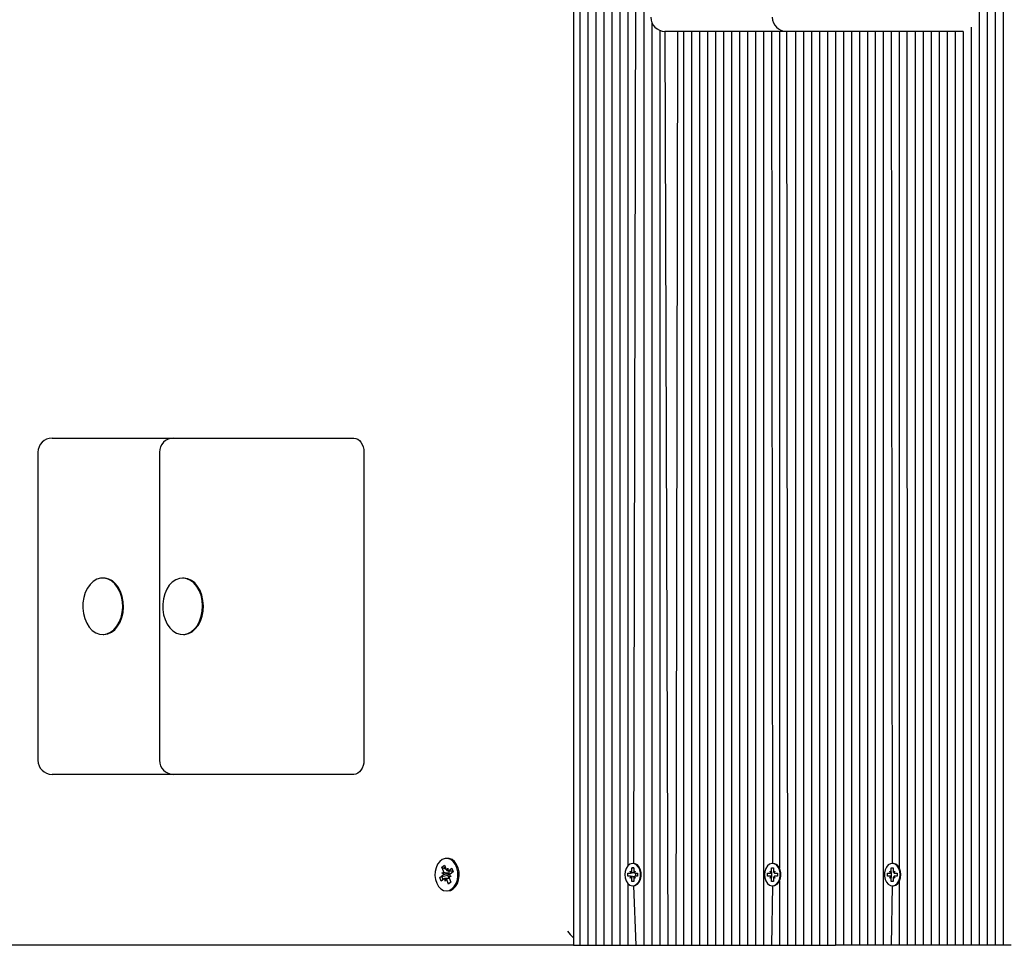
# Model space of a CAD drawing. Units: millimetres. Extents: x 3254 to 13481, y 980 to 10767.
# Drawn here: x 5050 to 5399, y 7865 to 8193 of the extents above; entities that cross this region are included whole.
import ezdxf

# ---------------------------------------------------------------- set-up
doc = ezdxf.new("R2010")
doc.units = ezdxf.units.MM
doc.header["$LTSCALE"] = 70
doc.header["$PDSIZE"] = -1
doc.linetypes.add('SLD-Сплошная', pattern=[0])
doc.styles.get("Standard").update_dxf_attribs({"font": 'isocpeui.ttf'})
doc.dimstyles.new('ISO-25', dxfattribs={"dimtxt": 2.5, "dimasz": 2.5, "dimexe": 1.25, "dimexo": 0.625, "dimtad": 1, "dimtxsty": 'Standard', "dimcen": 2.5, "dimadec": 0, "dimazin": 0, "dimtfac": 1, "dimtmove": 0, "dimatfit": 3, "dimfxl": 1, "dimarcsym": 0})

# ---------------------------------------------------------------- blocks, each defined once
blk = doc.blocks.new('*D21')
at = {"color": 0, "lineweight": -2, "transparency": 16777216}
for p, q in [((4753.75, 7866.46), (4753.75, 1846.5)), ((9931.91, 5159), (9931.91, 1846.5)), ((4963.75, 1916.5), (9721.91, 1916.5))]:
    blk.add_line(p, q, dxfattribs=at)
at = {"color": 0, "transparency": 16777216}
for points in [[(4963.75, 1951.5), (4963.75, 1881.5), (4753.75, 1916.5)], [(9721.91, 1951.5), (9721.91, 1881.5), (9931.91, 1916.5)]]:
    blk.add_solid(points, dxfattribs=at)
at = {"layer": 'Defpoints', "color": 0, "transparency": 16777216}
for p in [(4753.75, 7866.46), (9931.91, 5159), (9931.91, 1916.5)]:
    blk.add_point(p, dxfattribs=at)
at = {"color": 0, "transparency": 16777216, "insert": (7396.19, 2232.85), "char_height": 210, "attachment_point": 5}
blk.add_mtext('5178', dxfattribs=at)

msp = doc.modelspace()

# ---------------------------------------------------------------- linework, layer by layer
at = {"color": 7, "linetype": 'SLD-Сплошная', "lineweight": 25}
for p, q in [((5390.31, 8368), (5390.31, 7865)), ((5393.14, 8368), (5393.14, 7865)), ((5395.97, 8368), (5395.97, 7865)), ((5398.8, 8368), (5398.8, 7865)), ((5260.28, 8237.81), (5260.21, 7865)), ((5263.03, 8235.58), (5263.03, 7865)), ((5265.86, 8234.63), (5265.86, 7893.07)), ((5268.69, 8234.5), (5267.86, 7893.95)), ((5271.52, 8234.5), (5271.52, 7865)), ((5257.38, 8232.12), (5257.38, 7865)), ((5251.72, 8227.07), (5251.72, 7865)), ((5254.55, 8228.99), (5254.55, 7865)), ((5246.65, 8225.57), (5246.65, 7865)), ((5248.89, 8225.93), (5248.89, 7865)), ((5274.35, 8191.73), (5274.35, 7865)), ((5277.18, 8188.85), (5277.18, 7865)), ((5279.03, 8188.5), (5280, 7865)), ((5283.42, 8188.5), (5279.03, 8188.5)), ((5283.42, 8188.5), (5282.83, 7865)), ((5322.06, 8188.5), (5283.42, 8188.5)), ((5285.66, 8188.5), (5285.66, 7865)), ((5288.49, 8188.5), (5288.49, 7865)), ((5291.32, 8188.5), (5291.32, 7865)), ((5294.15, 8188.5), (5294.15, 7865)), ((5296.98, 8188.5), (5296.98, 7865)), ((5299.8, 8188.5), (5299.8, 7865)), ((5302.63, 8188.5), (5302.63, 7865)), ((5305.46, 8188.5), (5305.46, 7865)), ((5308.29, 8188.5), (5308.29, 7865)), ((5311.12, 8188.5), (5311.12, 7865)), ((5313.95, 8188.5), (5313.95, 7865)), ((5316.77, 8188.5), (5317.11, 7893.95)), ((5319.6, 8188.5), (5319.6, 7892.35)), ((5322.06, 8188.5), (5322.43, 7865)), ((5364.74, 8188.5), (5322.06, 8188.5)), ((5325.26, 8188.5), (5325.26, 7865)), ((5328.09, 8188.5), (5328.09, 7865)), ((5330.92, 8188.5), (5330.92, 7865)), ((5333.74, 8188.5), (5333.74, 7865)), ((5336.57, 8188.5), (5336.57, 7865)), ((5339.4, 8188.5), (5339.4, 7865)), ((5342.23, 8188.5), (5342.23, 7865)), ((5345.06, 8188.5), (5345.06, 7865)), ((5347.89, 8188.5), (5347.89, 7865)), ((5350.72, 8188.5), (5350.72, 7865)), ((5353.54, 8188.5), (5353.54, 7865)), ((5356.37, 8188.5), (5356.37, 7865)), ((5359.2, 8188.5), (5359.54, 7893.95)), ((5362.03, 8188.5), (5362.03, 7892.35)), ((5364.74, 8188.5), (5364.86, 7865)), ((5384.66, 8188.5), (5364.74, 8188.5)), ((5367.69, 8188.5), (5367.69, 7865)), ((5370.51, 8188.5), (5370.51, 7865)), ((5373.34, 8188.5), (5373.34, 7865)), ((5376.17, 8188.5), (5376.17, 7865)), ((5379, 8188.5), (5379, 7865)), ((5381.83, 8188.5), (5381.83, 7865)), ((5384.66, 8188.5), (5384.66, 7865)), ((5387.48, 8190.01), (5387.48, 7865)), ((5061.94, 8044.5), (5066.34, 8044.5)), ((5066.34, 8044.5), (5104.98, 8044.5)), ((5104.98, 8044.5), (5147.65, 8044.5)), ((5147.65, 8044.5), (5168.87, 8044.5)), ((5056.94, 8039.5), (5056.94, 7930.5)), ((5099.98, 8039.5), (5099.98, 7930.5)), ((5172.4, 8039.5), (5172.4, 7930.5)), ((5080.2, 7995), (5079.92, 7995)), ((5108.48, 7995), (5108.2, 7995)), ((5080.2, 7975), (5080.2, 7975)), ((5108.48, 7975), (5108.48, 7975)), ((5066.34, 7925.5), (5061.94, 7925.5)), ((5104.98, 7925.5), (5066.34, 7925.5)), ((5147.65, 7925.5), (5104.98, 7925.5)), ((5168.87, 7925.5), (5147.65, 7925.5)), ((5202.1, 7895.75), (5201.64, 7895.75)), ((5200.04, 7892.7), (5200.91, 7893.36)), ((5200.62, 7891.18), (5200.04, 7892.7)), ((5200.68, 7892.23), (5200.04, 7892.7)), ((5201.49, 7891.85), (5200.87, 7892.23)), ((5200.91, 7893.36), (5201.49, 7891.85)), ((5201.75, 7891.46), (5202.13, 7892.34)), ((5202.13, 7892.34), (5202.11, 7891.31)), ((5202.48, 7891.44), (5203.55, 7892.26)), ((5203.55, 7892.26), (5204.02, 7891.03)), ((5267.26, 7892.45), (5267.97, 7892.45)), ((5267.26, 7891.22), (5267.26, 7892.45)), ((5267.97, 7892.45), (5267.26, 7892.45)), ((5267.86, 7893.95), (5267.86, 7893.95)), ((5267.97, 7892.45), (5267.97, 7891.22)), ((5316.76, 7892.45), (5317.47, 7892.45)), ((5316.76, 7891.22), (5316.76, 7892.45)), ((5316.76, 7892.45), (5316.76, 7892.45)), ((5317.36, 7893.95), (5317.11, 7893.95)), ((5317.47, 7892.45), (5317.47, 7891.22)), ((5359.19, 7892.45), (5359.89, 7892.45)), ((5359.19, 7891.22), (5359.19, 7892.45)), ((5359.19, 7892.45), (5359.19, 7892.45)), ((5359.79, 7893.95), (5359.54, 7893.95)), ((5359.89, 7892.45), (5359.89, 7891.22)), ((5199.26, 7888.97), (5200.33, 7889.79)), ((5200.05, 7889.22), (5199.26, 7888.97)), ((5199.73, 7887.74), (5199.26, 7888.97)), ((5200.81, 7888.56), (5199.73, 7887.74)), ((5199.99, 7890.69), (5200.71, 7890.66)), ((5200.61, 7890.16), (5199.99, 7890.69)), ((5202.53, 7890.43), (5199.99, 7890.69)), ((5202.16, 7889.72), (5200.05, 7889.22)), ((5202.71, 7888.68), (5201.15, 7888.68)), ((5201.15, 7887.66), (5201.17, 7888.68)), ((5201.53, 7888.53), (5201.15, 7887.66)), ((5202.11, 7891.31), (5203.91, 7891.31)), ((5202.16, 7889.72), (5202.26, 7889.79)), ((5202.71, 7888.68), (5202.16, 7889.72)), ((5202.55, 7891.18), (5202.48, 7891.44)), ((5202.6, 7890.37), (5202.53, 7890.43)), ((5202.53, 7890.43), (5202.61, 7890.43)), ((5203.3, 7889.31), (5202.57, 7889.33)), ((5202.66, 7888.82), (5203.24, 7887.3)), ((5202.68, 7889.84), (5203.3, 7889.31)), ((5204.02, 7891.03), (5202.95, 7890.21)), ((5265.88, 7890.5), (5266.75, 7890.5)), ((5265.88, 7889.5), (5265.88, 7890.5)), ((5266.75, 7889.5), (5265.88, 7889.5)), ((5266.75, 7891.22), (5267.19, 7890.86)), ((5267, 7890.6), (5266.75, 7891.22)), ((5267, 7890.6), (5266.75, 7890.5)), ((5267, 7889.4), (5266.75, 7889.5)), ((5266.75, 7888.77), (5267, 7889.4)), ((5267.19, 7889.14), (5266.75, 7888.77)), ((5267.26, 7887.55), (5267.26, 7888.77)), ((5267.97, 7888.77), (5267.97, 7887.55)), ((5268.04, 7890.86), (5268.48, 7891.22)), ((5268.48, 7888.77), (5268.04, 7889.14)), ((5268.48, 7891.22), (5268.22, 7890.6)), ((5268.22, 7889.4), (5268.48, 7888.77)), ((5268.48, 7890.5), (5268.69, 7889.5)), ((5268.48, 7890.5), (5269.35, 7890.5)), ((5269.35, 7889.5), (5268.48, 7889.5)), ((5269.35, 7890.5), (5269.35, 7889.5)), ((5315.38, 7890.5), (5316.25, 7890.5)), ((5315.38, 7889.5), (5315.38, 7890.5)), ((5316.25, 7889.5), (5315.38, 7889.5)), ((5316.25, 7891.22), (5316.69, 7890.86)), ((5316.5, 7890.6), (5316.25, 7891.22)), ((5316.77, 7890.5), (5316.25, 7890.5)), ((5316.77, 7889.5), (5316.25, 7889.5)), ((5316.25, 7888.77), (5316.5, 7889.4)), ((5316.69, 7889.14), (5316.25, 7888.77)), ((5316.76, 7887.55), (5316.76, 7888.77)), ((5316.77, 7890.5), (5316.77, 7889.5)), ((5317.47, 7888.77), (5317.47, 7887.55)), ((5317.53, 7890.86), (5317.98, 7891.22)), ((5317.98, 7888.77), (5317.53, 7889.14)), ((5317.98, 7891.22), (5317.72, 7890.6)), ((5317.72, 7889.4), (5317.98, 7888.77)), ((5317.98, 7890.5), (5318.84, 7890.5)), ((5318.84, 7889.5), (5317.98, 7889.5)), ((5318.84, 7890.5), (5318.84, 7889.5)), ((5357.81, 7890.5), (5358.67, 7890.5)), ((5357.81, 7889.5), (5357.81, 7890.5)), ((5358.67, 7889.5), (5357.81, 7889.5)), ((5358.67, 7891.22), (5359.12, 7890.86)), ((5358.93, 7890.6), (5358.67, 7891.22)), ((5359.2, 7890.5), (5358.67, 7890.5)), ((5359.2, 7889.5), (5358.67, 7889.5)), ((5358.67, 7888.77), (5358.93, 7889.4)), ((5359.12, 7889.14), (5358.67, 7888.77)), ((5359.19, 7887.55), (5359.19, 7888.77)), ((5359.2, 7890.5), (5359.2, 7889.5)), ((5359.89, 7888.77), (5359.89, 7887.55)), ((5359.96, 7890.86), (5360.4, 7891.22)), ((5360.4, 7888.77), (5359.96, 7889.14)), ((5360.4, 7891.22), (5360.15, 7890.6)), ((5360.15, 7889.4), (5360.4, 7888.77)), ((5360.4, 7890.5), (5361.27, 7890.5)), ((5361.27, 7889.5), (5360.4, 7889.5)), ((5361.27, 7890.5), (5361.27, 7889.5)), ((5202.37, 7886.63), (5201.79, 7888.15)), ((5203.24, 7887.3), (5202.37, 7886.63)), ((5202.65, 7887.1), (5202.37, 7886.63)), ((5203.19, 7887.43), (5203.09, 7887.34)), ((5265.86, 7886.92), (5265.86, 7865)), ((5267.97, 7887.55), (5267.26, 7887.55)), ((5267.97, 7887.55), (5267.26, 7887.55)), ((5267.86, 7886.05), (5267.86, 7886.05)), ((5267.86, 7886.05), (5268.69, 7865)), ((5317.47, 7887.55), (5316.76, 7887.55)), ((5316.76, 7887.55), (5316.76, 7887.55)), ((5317.11, 7886.05), (5316.77, 7865)), ((5317.11, 7886.05), (5317.36, 7886.05)), ((5319.6, 7887.64), (5319.6, 7865)), ((5359.89, 7887.55), (5359.19, 7887.55)), ((5359.19, 7887.55), (5359.19, 7887.55)), ((5359.54, 7886.05), (5359.2, 7865)), ((5359.54, 7886.05), (5359.79, 7886.05)), ((5362.03, 7887.64), (5362.03, 7865)), ((5202.1, 7884.25), (5202.1, 7884.25)), ((5246.65, 7865), (4755.21, 7865)), ((5246.65, 7865), (5248.89, 7865)), ((5248.89, 7865), (5251.72, 7865)), ((5251.72, 7865), (5254.55, 7865)), ((5254.55, 7865), (5257.38, 7865)), ((5257.38, 7865), (5260.21, 7865)), ((5260.21, 7865), (5263.03, 7865)), ((5263.03, 7865), (5265.86, 7865)), ((5265.86, 7865), (5268.69, 7865)), ((5268.69, 7865), (5271.52, 7865)), ((5271.52, 7865), (5274.35, 7865)), ((5274.35, 7865), (5277.18, 7865)), ((5277.18, 7865), (5280, 7865)), ((5280, 7865), (5282.83, 7865)), ((5282.83, 7865), (5285.66, 7865)), ((5285.66, 7865), (5288.49, 7865)), ((5288.49, 7865), (5291.32, 7865)), ((5291.32, 7865), (5294.15, 7865)), ((5294.15, 7865), (5296.98, 7865)), ((5296.98, 7865), (5299.8, 7865)), ((5299.8, 7865), (5302.63, 7865)), ((5302.63, 7865), (5305.46, 7865)), ((5305.46, 7865), (5308.29, 7865)), ((5308.29, 7865), (5311.12, 7865)), ((5311.12, 7865), (5313.95, 7865)), ((5313.95, 7865), (5316.77, 7865)), ((5316.77, 7865), (5319.6, 7865)), ((5319.6, 7865), (5322.43, 7865)), ((5322.43, 7865), (5325.26, 7865)), ((5325.26, 7865), (5328.09, 7865)), ((5328.09, 7865), (5330.92, 7865)), ((5330.92, 7865), (5333.74, 7865)), ((5333.74, 7865), (5336.57, 7865)), ((5336.57, 7865), (5339.4, 7865)), ((5342.23, 7865), (5339.4, 7865)), ((5345.06, 7865), (5342.23, 7865)), ((5347.89, 7865), (5345.06, 7865)), ((5350.72, 7865), (5347.89, 7865)), ((5353.54, 7865), (5350.72, 7865)), ((5356.37, 7865), (5353.54, 7865)), ((5359.2, 7865), (5356.37, 7865)), ((5362.03, 7865), (5359.2, 7865)), ((5364.86, 7865), (5362.03, 7865)), ((5367.69, 7865), (5364.86, 7865)), ((5370.51, 7865), (5367.69, 7865)), ((5373.34, 7865), (5370.51, 7865)), ((5376.17, 7865), (5373.34, 7865)), ((5379, 7865), (5376.17, 7865)), ((5381.83, 7865), (5379, 7865)), ((5384.66, 7865), (5381.83, 7865)), ((5387.48, 7865), (5384.66, 7865)), ((5390.31, 7865), (5387.48, 7865)), ((5393.14, 7865), (5390.31, 7865)), ((5395.97, 7865), (5393.14, 7865)), ((5398.8, 7865), (5395.97, 7865)), ((5401.63, 7865), (5398.8, 7865))]:
    msp.add_line(p, q, dxfattribs=at)
at = {"color": 7, "linetype": 'SLD-Сплошная', "lineweight": 25, "flags": 128}
for points in [[(5168.87, 8044.5), (5169.56, 8044.4), (5170.22, 8044.12), (5170.83, 8043.66), (5171.37, 8043.03), (5171.81, 8042.28), (5172.13, 8041.41), (5172.33, 8040.47), (5172.4, 8039.5)], [(5075.44, 7992.74), (5074.48, 7991.4), (5073.72, 7989.83), (5073.19, 7988.08), (5072.9, 7986.23), (5072.86, 7984.33), (5073.08, 7982.45), (5073.54, 7980.67), (5074.24, 7979.04), (5075.14, 7977.63), (5076.21, 7976.48), (5077.42, 7975.64), (5078.71, 7975.14), (5080.05, 7975), (5081.39, 7975.22), (5082.67, 7975.79), (5083.85, 7976.69), (5084.89, 7977.9), (5085.75, 7979.36), (5086.4, 7981.02), (5086.82, 7982.83), (5086.98, 7984.72), (5086.89, 7986.62), (5086.55, 7988.45), (5085.97, 7990.17), (5085.17, 7991.69), (5084.18, 7992.98), (5083.03, 7993.98), (5081.77, 7994.65), (5080.45, 7994.97), (5079.11, 7994.93), (5077.79, 7994.54), (5076.55, 7993.8), (5075.44, 7992.74)], [(5080.2, 7975), (5080.33, 7975), (5081.67, 7975.22), (5082.95, 7975.79), (5084.14, 7976.69), (5085.18, 7977.9), (5086.04, 7979.36), (5086.68, 7981.02), (5087.1, 7982.83), (5087.26, 7984.72), (5087.17, 7986.62), (5086.83, 7988.45), (5086.25, 7990.17), (5085.45, 7991.69), (5084.46, 7992.98), (5083.31, 7993.98), (5082.05, 7994.65), (5080.73, 7994.97), (5080.2, 7995)], [(5101.15, 7985.77), (5101.17, 7983.87), (5101.45, 7982.01), (5101.97, 7980.26), (5102.72, 7978.68), (5103.67, 7977.32), (5104.78, 7976.25), (5106.01, 7975.49), (5107.32, 7975.08), (5108.66, 7975.02), (5109.99, 7975.33), (5111.25, 7975.98), (5112.41, 7976.96), (5113.41, 7978.23), (5114.22, 7979.75), (5114.81, 7981.45), (5115.17, 7983.29), (5115.27, 7985.18), (5115.12, 7987.07), (5114.72, 7988.88), (5114.08, 7990.56), (5113.23, 7992.03), (5112.2, 7993.25), (5111.02, 7994.17), (5109.74, 7994.76), (5108.41, 7994.99), (5107.07, 7994.87), (5105.77, 7994.39), (5104.55, 7993.57), (5103.47, 7992.44), (5102.56, 7991.04), (5101.86, 7989.42), (5101.38, 7987.64), (5101.15, 7985.77)], [(5108.48, 7975), (5108.95, 7975.02), (5110.27, 7975.33), (5111.53, 7975.98), (5112.69, 7976.96), (5113.69, 7978.23), (5114.5, 7979.75), (5115.09, 7981.45), (5115.45, 7983.29), (5115.55, 7985.18), (5115.4, 7987.07), (5115, 7988.88), (5114.36, 7990.56), (5113.51, 7992.03), (5112.48, 7993.25), (5111.3, 7994.17), (5110.02, 7994.76), (5108.69, 7994.99), (5108.48, 7995)], [(5172.4, 7930.5), (5172.33, 7929.52), (5172.13, 7928.59), (5171.81, 7927.72), (5171.37, 7926.96), (5170.83, 7926.34), (5170.22, 7925.88), (5169.56, 7925.6), (5168.87, 7925.5)], [(5203.58, 7884.95), (5204.41, 7885.79), (5205.06, 7886.89), (5205.5, 7888.2), (5205.7, 7889.61), (5205.64, 7891.05), (5205.33, 7892.42), (5204.79, 7893.64), (5204.05, 7894.63), (5203.16, 7895.33), (5202.17, 7895.7), (5201.15, 7895.71), (5200.16, 7895.36), (5199.27, 7894.67), (5198.52, 7893.69), (5197.97, 7892.47), (5197.65, 7891.1), (5197.58, 7889.67), (5197.77, 7888.25), (5198.2, 7886.94), (5198.84, 7885.83), (5199.67, 7884.97), (5200.61, 7884.44), (5201.62, 7884.25), (5202.63, 7884.42), (5203.58, 7884.95)], [(5204.04, 7884.95), (5204.87, 7885.79), (5205.52, 7886.89), (5205.96, 7888.2), (5206.16, 7889.61), (5206.1, 7891.05), (5205.79, 7892.42), (5205.25, 7893.64), (5204.51, 7894.63), (5203.62, 7895.33), (5202.63, 7895.7), (5202.1, 7895.75)], [(5200.87, 7892.23), (5201.04, 7892.6), (5200.68, 7892.23)], [(5264.82, 7890), (5264.95, 7888.83), (5265.31, 7887.77), (5265.87, 7886.91), (5266.59, 7886.32), (5267.41, 7886.06), (5268.24, 7886.15), (5269.01, 7886.58), (5269.66, 7887.31), (5270.13, 7888.29), (5270.38, 7889.41), (5270.38, 7890.59), (5270.13, 7891.71), (5269.66, 7892.69), (5269.01, 7893.42), (5268.24, 7893.85), (5267.41, 7893.94), (5266.59, 7893.68), (5265.87, 7893.09), (5265.31, 7892.22), (5264.95, 7891.16), (5264.82, 7890)], [(5267.86, 7886.05), (5268.48, 7886.15), (5269.26, 7886.58), (5269.91, 7887.31), (5270.38, 7888.29), (5270.62, 7889.41), (5270.62, 7890.59), (5270.38, 7891.71), (5269.91, 7892.69), (5269.26, 7893.42), (5268.48, 7893.85), (5267.86, 7893.95)], [(5314.32, 7890), (5314.44, 7888.83), (5314.8, 7887.77), (5315.37, 7886.91), (5316.09, 7886.32), (5316.9, 7886.06), (5317.73, 7886.15), (5318.51, 7886.58), (5319.16, 7887.31), (5319.63, 7888.29), (5319.87, 7889.41), (5319.87, 7890.59), (5319.63, 7891.71), (5319.16, 7892.69), (5318.51, 7893.42), (5317.73, 7893.85), (5316.9, 7893.94), (5316.09, 7893.68), (5315.37, 7893.09), (5314.8, 7892.22), (5314.44, 7891.16), (5314.32, 7890)], [(5317.36, 7886.05), (5317.98, 7886.15), (5318.76, 7886.58), (5319.41, 7887.31), (5319.88, 7888.29), (5320.12, 7889.41), (5320.12, 7890.59), (5319.88, 7891.71), (5319.41, 7892.69), (5318.76, 7893.42), (5317.98, 7893.85), (5317.36, 7893.95)], [(5362.33, 7890), (5362.21, 7891.16), (5361.85, 7892.22), (5361.28, 7893.09), (5360.56, 7893.68), (5359.75, 7893.94), (5358.92, 7893.85), (5358.14, 7893.42), (5357.49, 7892.69), (5357.02, 7891.71), (5356.78, 7890.59), (5356.78, 7889.41), (5357.02, 7888.29), (5357.49, 7887.31), (5358.14, 7886.58), (5358.92, 7886.15), (5359.75, 7886.06), (5360.56, 7886.32), (5361.28, 7886.91), (5361.85, 7887.77), (5362.21, 7888.83), (5362.33, 7890)], [(5362.58, 7890), (5362.46, 7891.16), (5362.09, 7892.22), (5361.53, 7893.09), (5360.81, 7893.68), (5359.99, 7893.94), (5359.79, 7893.95)], [(5200.05, 7889.22), (5200.11, 7888.97), (5200.38, 7888.24)], [(5359.79, 7886.05), (5359.99, 7886.06), (5360.81, 7886.32), (5361.53, 7886.91), (5362.09, 7887.77), (5362.46, 7888.83), (5362.58, 7890)], [(5202.65, 7887.1), (5203.16, 7887.4), (5203.19, 7887.43)], [(5202.1, 7884.25), (5203.09, 7884.42), (5204.04, 7884.95)]]:
    msp.add_lwpolyline(points, dxfattribs=at)
at = {"color": 7, "linetype": 'SLD-Сплошная', "lineweight": 25}
for centre, radius, start, end in [((5279.03, 8193.5), 5, 180, 270), ((5322.06, 8193.5), 5, 180, 270), ((5061.94, 8039.5), 5, 90, 180), ((5104.98, 8039.5), 5, 90, 180), ((5061.94, 7930.5), 5, 180, 270), ((5104.98, 7930.5), 5, 180, 270), ((5199.76, 7890.5), 0.914, 308.9028, 337.7493), ((5199.34, 7890.7), 1.38, 358.6969, 20.5985), ((5201.16, 7888.12), 0.563, 88.7852, 128.7698), ((5202.4, 7892.18), 0.962, 199.9387, 227.8192), ((5200.88, 7887.82), 0.962, 19.9387, 47.8192), ((5202.12, 7891.88), 0.563, 268.7852, 308.7698), ((5201.6, 7890.57), 1.02, 310.0939, 348.9516), ((5201.23, 7890.69), 1.41, 349.2229, 20.4243), ((5203.95, 7889.3), 1.38, 178.6969, 200.5985), ((5203.52, 7889.5), 0.914, 128.9028, 157.7493), ((5266.74, 7890.9), 0.405, 270.9835, 310.5236), ((5266.74, 7889.09), 0.405, 49.4764, 89.0165), ((5266.3, 7891.22), 0.965, 338.2508, 0.292), ((5266.3, 7888.78), 0.965, 359.708, 21.7492), ((5268.93, 7891.22), 0.965, 179.708, 201.7492), ((5268.93, 7888.78), 0.965, 158.2508, 180.292), ((5268.49, 7890.9), 0.405, 229.4764, 269.0165), ((5268.49, 7889.09), 0.405, 90.9835, 130.5236), ((5316.24, 7890.9), 0.405, 270.9835, 310.5236), ((5316.24, 7889.09), 0.405, 49.4764, 89.0165), ((5315.79, 7891.22), 0.965, 338.2508, 0.292), ((5315.79, 7888.78), 0.965, 359.708, 21.7492), ((5318.43, 7891.22), 0.965, 179.708, 201.7492), ((5318.43, 7888.78), 0.965, 158.2508, 180.292), ((5317.99, 7890.9), 0.405, 229.4764, 269.0165), ((5317.99, 7889.09), 0.405, 90.9835, 130.5236), ((5358.67, 7890.9), 0.405, 270.9835, 310.5236), ((5358.67, 7889.09), 0.405, 49.4764, 89.0165), ((5358.22, 7891.22), 0.965, 338.2508, 0.292), ((5358.22, 7888.78), 0.965, 359.708, 21.7492), ((5360.86, 7891.22), 0.965, 179.708, 201.7492), ((5360.86, 7888.78), 0.965, 158.2508, 180.292), ((5360.41, 7890.9), 0.405, 229.4764, 269.0165), ((5360.41, 7889.09), 0.405, 90.9835, 130.5236)]:
    msp.add_arc(centre, radius, start, end, dxfattribs=at)
for centre, major_axis, ratio, start_param, end_param in [((5199.99, 7890.69), (8.68, 0.84), 0.068012, 4.777059, 5.011362), ((5199.99, 7890.69), (8.3, -1.02), 0.007487, 1.249982, 1.484285), ((5201.15, 7887.66), (9.01, -0.02), 0.113744, 1.396457, 1.569027), ((5201.15, 7887.66), (7.68, 0.58), 0.109677, 1.354132, 1.513107), ((5202.13, 7892.34), (8.91, -0.5), 0.100248, 4.675553, 4.716207), ((5203.3, 7889.31), (8.33, 1.02), 0.013652, 1.583148, 1.656169), ((5266.75, 7891.22), (6.31, 0.34), 0.101483, 4.747558, 4.837503), ((5266.75, 7888.77), (6.31, -0.34), 0.101483, 1.445683, 1.535628), ((5266.75, 7891.22), (5.62, -0.66), 0.054723, 4.797849, 4.995738), ((5266.75, 7888.77), (5.62, 0.66), 0.054723, 1.287448, 1.485336), ((5268.48, 7891.22), (6.13, -0.6), 0.065742, 4.646385, 4.692799), ((5268.48, 7888.77), (6.13, 0.6), 0.065742, 1.590386, 1.636801), ((5316.25, 7891.22), (6.31, 0.34), 0.101483, 4.747558, 4.811233), ((5316.25, 7888.77), (6.31, -0.34), 0.101483, 1.471952, 1.535628), ((5316.25, 7891.22), (5.62, -0.66), 0.054723, 4.797849, 4.851908), ((5316.25, 7888.77), (5.62, 0.66), 0.054723, 1.431277, 1.485336), ((5317.98, 7891.22), (6.13, -0.6), 0.065742, 4.646385, 4.692799), ((5317.98, 7888.77), (6.13, 0.6), 0.065742, 1.590386, 1.636801), ((5358.67, 7891.22), (6.31, 0.34), 0.101483, 4.747558, 4.811233), ((5358.67, 7888.77), (6.31, -0.34), 0.101483, 1.471952, 1.535628), ((5358.67, 7891.22), (5.62, -0.66), 0.054723, 4.797849, 4.851908), ((5358.67, 7888.77), (5.62, 0.66), 0.054723, 1.431277, 1.485336), ((5360.4, 7891.22), (6.13, -0.6), 0.065742, 4.646385, 4.692799), ((5360.4, 7888.77), (6.13, 0.6), 0.065742, 1.590386, 1.636801), ((5248.06, 7870), (4.62, -4.62), 0.414214, 4.31969, 4.818332)]:
    msp.add_ellipse(centre, major_axis=major_axis, ratio=ratio, start_param=start_param, end_param=end_param, dxfattribs=at)

# ---------------------------------------------------------------- dimensions: what is measured, and where the dimension line sits
dim = msp.add_linear_dim(base=(9931.91, 1916.5), p1=(4753.75, 7866.46), p2=(9931.91, 5159), dimstyle='ISO-25', override={"dimtxt": 210, "dimasz": 210, "dimexe": 70, "dimexo": 0, "dimgap": 210, "dimtih": 1, "dimtoh": 1, "dimdec": 0, "dimzin": 0, "dimadec": 2, "dimtdec": 3, "dimtzin": 0})
dim.commit()
dim.dimension.update_dxf_attribs({"geometry": '*D21', "text_midpoint": (7396.19, 1916.5), "dimtype": 160})

doc.saveas('drawing.dxf')
